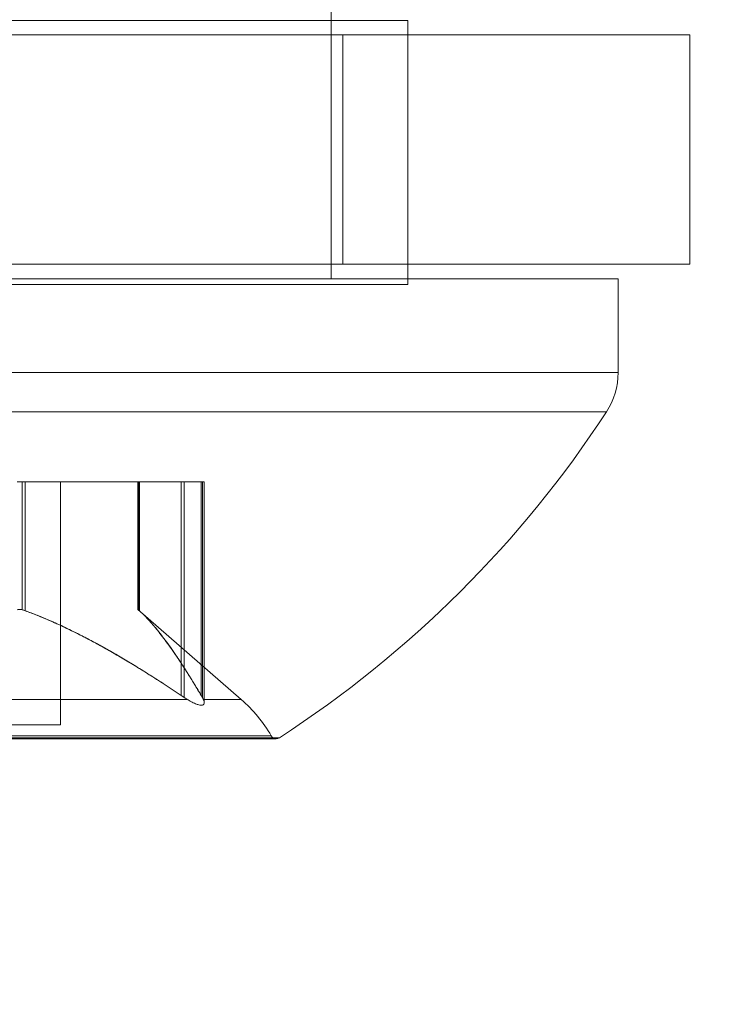
# Model space of a CAD drawing. Extents: x 0 to 768, y -199 to 204.
# Drawn here: x 382 to 382, y 73 to 74 of the extents above; entities that cross this region are included whole.
import ezdxf

# ---------------------------------------------------------------- set-up
doc = ezdxf.new("R2010")
doc.units = 0
doc.header["$MEASUREMENT"] = 0
doc.header["$PDMODE"] = 64
doc.styles.get("Standard").update_dxf_attribs({"font": 'Helvetica LT 57 Condensed_0.ttf'})
doc.dimstyles.new('FEET-METERS', dxfattribs={"dimtxt": 12, "dimasz": 7, "dimexe": 3, "dimexo": 3, "dimgap": 3, "dimtad": 0, "dimdec": 1, "dimzin": 3, "dimdsep": 46, "dimlunit": 4, "dimtxsty": 'Standard', "dimcen": 0.09, "dimadec": 0, "dimazin": 0, "dimtfac": 2, "dimtdec": 1, "dimtofl": 0, "dimtmove": 0, "dimatfit": 3, "dimfxl": 1, "dimfrac": 2, "dimtolj": 1, "dimtzin": 3, "dimarcsym": 0})

# ---------------------------------------------------------------- blocks, each defined once
blk = doc.blocks.new('*D46')
at = {"color": 0, "lineweight": -2, "transparency": 16777216}
for p, q in [((423.2108433812043, 153.256917870097), (74.28063357809775, 153.256917870097)), ((77.28063357809775, 146.256917870097), (77.28063357809778, 25.76917891169531)), ((77.28063357809782, -191.6972076429267), (77.28063357809779, -76.1635941975484)), ((358.2806335780979, -198.6972076429267), (74.28063357809782, -198.6972076429267))]:
    blk.add_line(p, q, dxfattribs=at)
at = {"color": 0, "lineweight": 0, "transparency": 16777216}
for points in [[(76.11396691143108, 146.256917870097), (78.44730024476442, 146.256917870097), (77.28063357809775, 153.256917870097)], [(76.11396691143115, -191.6972076429267), (78.44730024476449, -191.6972076429267), (77.28063357809782, -198.6972076429267)]]:
    blk.add_solid(points, dxfattribs=at)
at = {"layer": 'Defpoints', "color": 0, "lineweight": 0, "transparency": 16777216}
for p in [(426.2108433812043, 153.256917870097), (77.28063357809782, -198.6972076429267), (361.2806335780979, -198.6972076429267)]:
    blk.add_point(p, dxfattribs=at)
at = {"color": 0, "lineweight": 0, "transparency": 16777216, "insert": (77.28063357809776, -25.19720764292657), "char_height": 12, "attachment_point": 5, "rotation": 90}
blk.add_mtext('\\A1;29\'-4" [8.94M]', dxfattribs=at)
blk = doc.blocks.new('*D47')
at = {"color": 0, "lineweight": -2, "transparency": 16777216}
for p, q in [((136.2806335780978, 19.80279235707343), (136.2806335780978, 189.3027923570734)), ((549.2785801813316, -25.15193976990531), (549.2785801813316, 189.3027923570734)), ((143.2806335780978, 186.3027923570734), (340.7386167713751, 186.3027923570734)), ((542.2785801813316, 186.3027923570734), (450.8226503848205, 186.3027923570734))]:
    blk.add_line(p, q, dxfattribs=at)
at = {"color": 0, "lineweight": 0, "transparency": 16777216}
for points in [[(143.2806335780978, 187.4694590237401), (143.2806335780978, 185.1361256904068), (136.2806335780978, 186.3027923570734)], [(542.2785801813316, 187.4694590237401), (542.2785801813316, 185.1361256904068), (549.2785801813316, 186.3027923570734)]]:
    blk.add_solid(points, dxfattribs=at)
at = {"layer": 'Defpoints', "color": 0, "lineweight": 0, "transparency": 16777216}
for p in [(549.2785801813316, 186.3027923570734), (136.2806335780978, 16.80279235707343), (549.2785801813316, -28.15193976990531)]:
    blk.add_point(p, dxfattribs=at)
at = {"color": 0, "lineweight": 0, "transparency": 16777216, "insert": (395.7806335780978, 186.3027923570734), "char_height": 12, "attachment_point": 5}
blk.add_mtext('\\A1;34\'-5" [10.49M]', dxfattribs=at)
blk = doc.blocks.new('new block')
at = {"color": 0, "linetype": 'Continuous', "lineweight": 0}
for p, q in [((382.2383761645274, 75.03366448653122), (382.2383761645274, 73.89654235707334)), ((382.2383761645274, 73.89654235707334), (382.2383761645274, 73.89616437533314)), ((382.2717843424189, 73.89616437533314), (381.7717843424189, 73.89616437533314)), ((382.2717843424189, 73.89616437533314), (381.7717843424189, 73.89616437533314)), ((382.2383761645274, 73.89616437533314), (382.2383761645274, 73.78366448653122)), ((382.2717843424189, 73.78116437533313), (382.2717843424189, 73.89616437533314)), ((382.271784342419, 73.88996822047913), (382.0665011645274, 73.88996822047913)), ((382.271784342419, 73.88996822047913), (382.0665011645274, 73.88996822047913)), ((382.2433761645274, 73.88996822047913), (382.2433761645274, 73.78996822047914)), ((382.3946261645274, 73.88996822047913), (382.271784342419, 73.88996822047913)), ((382.3946261645274, 73.88996822047913), (382.271784342419, 73.88996822047913)), ((382.3946261645274, 73.88996822047913), (382.3946261645274, 73.78996822047914)), ((382.271784342419, 73.78996822047914), (382.0665011645274, 73.78996822047914)), ((382.271784342419, 73.78996822047914), (382.0665011645274, 73.78996822047914)), ((382.3946261645274, 73.78996822047914), (382.271784342419, 73.78996822047914)), ((382.3946261645274, 73.78996822047914), (382.271784342419, 73.78996822047914)), ((382.271784342419, 73.78366448653122), (381.7383761645274, 73.78366448653122)), ((382.271784342419, 73.78366448653122), (381.7383761645274, 73.78366448653122)), ((381.7717843424189, 73.78116437533315), (382.2717843424189, 73.78116437533315)), ((381.7717843424189, 73.78116437533315), (382.2717843424189, 73.78116437533315)), ((382.3633761645274, 73.78366448653122), (382.271784342419, 73.78366448653122)), ((382.3633761645274, 73.78366448653122), (382.271784342419, 73.78366448653122)), ((382.3633761645274, 73.7427917179223), (382.3633761645274, 73.78366448653122)), ((382.3633761645274, 73.74279171792229), (382.0842843424189, 73.74279171792229)), ((382.3633761645274, 73.74279171792229), (382.0842843424189, 73.74279171792229)), ((382.0807015633341, 73.72571245276391), (382.3582960174435, 73.72571245276391)), ((382.0807015633341, 73.72571245276391), (382.3582960174435, 73.72571245276391)), ((382.1014441587507, 73.69518063242153), (382.1049616825453, 73.69518063242153)), ((382.1014441587507, 73.69518063242153), (382.1049616825453, 73.69518063242153)), ((382.1037247480914, 73.63945620037472), (382.1037247480914, 73.69518063242153)), ((382.1037247480914, 73.63945620037472), (382.1037247480914, 73.69518063242153)), ((382.1049616825453, 73.63904287992979), (382.1049616825453, 73.69518063242153)), ((382.1049616825453, 73.69518063242153), (382.1742300066408, 73.69518063242153)), ((382.1049616825453, 73.63904287992979), (382.1049616825453, 73.69518063242153)), ((382.1049616825453, 73.69518063242153), (382.1742300066408, 73.69518063242153)), ((382.1203761645274, 73.69518063242153), (382.1203761645274, 73.58928191111787)), ((382.1541261645274, 73.69518063242153), (382.1541261645274, 73.63960867045229)), ((382.1542927423147, 73.63945620037472), (382.1542927423147, 73.69518063242153)), ((382.1542927423147, 73.63945620037472), (382.1542927423147, 73.69518063242153)), ((382.1547457248964, 73.63904287992979), (382.1547457248964, 73.69518063242153)), ((382.1547457248964, 73.63904287992979), (382.1547457248964, 73.69518063242153)), ((382.172985746461, 73.60213015954591), (382.172985746461, 73.69518063242153)), ((382.172985746461, 73.60213015954591), (382.172985746461, 73.69518063242153)), ((382.1742300066408, 73.60126047098333), (382.1742300066408, 73.69518063242153)), ((382.1742300066408, 73.60126047098333), (382.1742300066408, 73.69518063242153)), ((382.182985746461, 73.69518063242153), (382.1742300066407, 73.69518063242153)), ((382.182985746461, 73.69518063242153), (382.1742300066407, 73.69518063242153)), ((382.1816460004989, 73.60213015954591), (382.1816460004989, 73.69518063242153)), ((382.1816460004989, 73.60213015954591), (382.1816460004989, 73.69518063242153)), ((382.182200830784, 73.60126047098333), (382.182200830784, 73.69518063242153)), ((382.182200830784, 73.60126047098333), (382.182200830784, 73.69518063242153)), ((382.182985746461, 73.69518063242153), (382.182985746461, 73.59904968373134)), ((382.1541261645274, 73.63960867045228), (382.1991482720568, 73.60037374802174)), ((382.1203761645274, 73.58928191111787), (381.9813761645274, 73.58928191111787)), ((382.1203761645274, 73.58928191111787), (381.9813761645274, 73.58928191111787)), ((382.2157422629928, 73.58366448653122), (381.9405477184069, 73.58366448653122)), ((382.2157422629928, 73.58366448653122), (381.9405477184069, 73.58366448653122)), ((381.9399323666904, 73.58325823316892), (382.2143761645274, 73.58325823316892))]:
    blk.add_line(p, q, dxfattribs=at)
for centre, radius, start, end in [((382.3321261645274, 73.74279171792226), 0.03124999999994316, 326.870275695651, 5.211020790109826e-11), ((381.9520756750459, 73.99082456335849), 0.4850766926595493, 302.9260747997578, 326.8702756956553), ((382.1580863136196, 73.5532551150896), 0.06250000000077342, 30.00317374982817, 48.92918345597515), ((382.2143761645274, 73.58575823316887), 0.002499999999955094, 210.0031737499303, 270), ((382.2143761645274, 73.58575823316885), 0.002499999999938734, 270.0000000000001, 303.1230812277548)]:
    blk.add_arc(centre, radius, start, end, dxfattribs=at)
for points, knots in [([(382.1049616825453, 73.6390428799298), (382.104747755493, 73.63913441220254), (382.1045298839111, 73.63921762297221), (382.1036834280377, 73.63949651781805), (382.1030507976441, 73.63960867045229), (382.1021230508802, 73.63960867045229), (382.1017616914752, 73.63955745625869), (382.1014441587507, 73.63945620037472)], [0.006463966828820322, 0.006463966828820322, 0.006463966828820322, 0.006463966828820322, 0.007125802509492619, 0.007125802509492619, 0.00902978747677479, 0.00902978747677479, 0.01033961157263644, 0.01033961157263644, 0.01033961157263644, 0.01033961157263644]), ([(382.1049616825453, 73.6390428799298), (382.104747755493, 73.63913441220254), (382.1045298839111, 73.63921762297221), (382.1036834280377, 73.63949651781805), (382.1030507976441, 73.63960867045229), (382.1021230508802, 73.63960867045229), (382.1017616914752, 73.63955745625869), (382.1014441587507, 73.63945620037472)], [0.006463966828820322, 0.006463966828820322, 0.006463966828820322, 0.006463966828820322, 0.007125802509492619, 0.007125802509492619, 0.00902978747677479, 0.00902978747677479, 0.01033961157263644, 0.01033961157263644, 0.01033961157263644, 0.01033961157263644]), ([(382.1547457248964, 73.6390428799298), (382.15464517972, 73.63913441220254), (382.1545539417915, 73.63921762297221), (382.1544043626387, 73.6393541449859), (382.1543437832719, 73.63940949582266), (382.1542927423147, 73.63945620037474)], [0.006463966828825039, 0.006463966828825039, 0.006463966828825039, 0.006463966828825039, 0.007125802509493752, 0.007125802509493752, 0.007719963513135852, 0.007719963513135852, 0.007719963513135852, 0.007719963513135852]), ([(382.1547457248964, 73.6390428799298), (382.15464517972, 73.63913441220254), (382.1545539417915, 73.63921762297221), (382.1544043626387, 73.6393541449859), (382.1543437832719, 73.63940949582266), (382.1542927423147, 73.63945620037474)], [0.006463966828825039, 0.006463966828825039, 0.006463966828825039, 0.006463966828825039, 0.007125802509493752, 0.007125802509493752, 0.007719963513135852, 0.007719963513135852, 0.007719963513135852, 0.007719963513135852]), ([(382.175620409216, 73.60037374802177), (382.1754891867549, 73.60045307496995), (382.175358802678, 73.60053316138078), (382.1748998807523, 73.60081927220367), (382.1745658824795, 73.60103532335972), (382.1742300066408, 73.60126047098333)], [0.02641771378134751, 0.02641771378134751, 0.02641771378134751, 0.02641771378134751, 0.02688324565917868, 0.02688324565917868, 0.02807080494511686, 0.02807080494511686, 0.02807080494511686, 0.02807080494511686]), ([(382.175620409216, 73.60037374802177), (382.1754891867549, 73.60045307496995), (382.175358802678, 73.60053316138078), (382.1748998807523, 73.60081927220367), (382.1745658824795, 73.60103532335972), (382.1742300066408, 73.60126047098333)], [0.02641771378134751, 0.02641771378134751, 0.02641771378134751, 0.02641771378134751, 0.02688324565917868, 0.02688324565917868, 0.02807080494511686, 0.02807080494511686, 0.02807080494511686, 0.02807080494511686]), ([(382.1816460004989, 73.60213015954591), (382.1820217306496, 73.60158341152417), (382.1823260345681, 73.60107219621176), (382.1825859327626, 73.60053316138078), (382.1826227792344, 73.60045307496995), (382.182657353039, 73.60037374802177)], [0.007300399423199952, 0.007300399423199952, 0.007300399423199952, 0.007300399423199952, 0.0099493030884843, 0.0099493030884843, 0.01041483496631534, 0.01041483496631534, 0.01041483496631534, 0.01041483496631534]), ([(382.1816460004989, 73.60213015954591), (382.1820217306496, 73.60158341152417), (382.1823260345681, 73.60107219621176), (382.1825859327626, 73.60053316138078), (382.1826227792344, 73.60045307496995), (382.182657353039, 73.60037374802177)], [0.007300399423199952, 0.007300399423199952, 0.007300399423199952, 0.007300399423199952, 0.0099493030884843, 0.0099493030884843, 0.01041483496631534, 0.01041483496631534, 0.01041483496631534, 0.01041483496631534]), ([(382.175620409216, 73.60037374802177), (382.1600323679921, 73.60037374802177), (382.137220794986, 73.60037374802177), (382.1110082121432, 73.60037374802177), (382.0943359586459, 73.60037374802177), (382.0761575385164, 73.60037374802177), (382.0579131083504, 73.60037374802177)], [-0.273868059147426, -0.273868059147426, -0.273868059147426, -0.273868059147426, -0.2118836847205474, -0.2118836847205474, -0.2118836847205474, -0.1724591377569639, -0.1724591377569639, -0.1724591377569639, -0.1724591377569639]), ([(382.175620409216, 73.60037374802177), (382.1600323679921, 73.60037374802177), (382.137220794986, 73.60037374802177), (382.1110082121432, 73.60037374802177), (382.0943359586459, 73.60037374802177), (382.0761575385164, 73.60037374802177), (382.0579131083504, 73.60037374802177)], [-0.273868059147426, -0.273868059147426, -0.273868059147426, -0.273868059147426, -0.2118836847205474, -0.2118836847205474, -0.2118836847205474, -0.1724591377569639, -0.1724591377569639, -0.1724591377569639, -0.1724591377569639]), ([(382.182657353039, 73.60037374802177), (382.1826874882834, 73.60030460501015), (382.1827156908724, 73.60023616132482), (382.1829483014907, 73.59963572348578), (382.1830317075605, 73.59914960170822), (382.1829076095008, 73.59846460699336), (382.1827661621759, 73.59822686092389), (382.1823446949463, 73.59794877873823), (382.1821096558731, 73.59787630835079), (382.1817880412892, 73.59785360574908), (382.1817547112219, 73.59785196699946), (382.1817071795245, 73.5978506111808), (382.1816935231453, 73.5978503311301), (382.1816694102313, 73.59785002717415), (382.1816589980888, 73.59784995704695), (382.1816369789912, 73.5978499366023), (382.1816253599407, 73.59784999939585), (382.181597406669, 73.59785032537998), (382.1815810085001, 73.59785065740549), (382.1815250152055, 73.59785226398756), (382.1814848062047, 73.59785420685856), (382.1811885285643, 73.59787411397615), (382.1809062478843, 73.59792261174661), (382.1801683289213, 73.59811011599476), (382.1796955572027, 73.5982763352555), (382.178573288023, 73.5987482092274), (382.1779144377105, 73.59907458242625), (382.1767071795741, 73.59973051177863), (382.1761651864445, 73.60004441785534), (382.175620409216, 73.60037374802177)], [0, 0, 0, 0, 0.0004117600788806213, 0.0004117600788806213, 0.003654216132246159, 0.003654216132246159, 0.006108751211725189, 0.006108751211725189, 0.007964359592201528, 0.007964359592201528, 0.008174232009236976, 0.008174232009236976, 0.0082579551950215, 0.0082579551950215, 0.008320968038647594, 0.008320968038647594, 0.00839048354230803, 0.00839048354230803, 0.00848722029510822, 0.00848722029510822, 0.008718152707833136, 0.008718152707833136, 0.01015814213524518, 0.01015814213524518, 0.01218672975497766, 0.01218672975497766, 0.01468857585641699, 0.01468857585641699, 0.01665150693055116, 0.01665150693055116, 0.01665150693055116, 0.01665150693055116]), ([(382.182657353039, 73.60037374802177), (382.1826874882834, 73.60030460501015), (382.1827156908724, 73.60023616132482), (382.1829483014907, 73.59963572348578), (382.1830317075605, 73.59914960170822), (382.1829076095008, 73.59846460699336), (382.1827661621759, 73.59822686092389), (382.1823446949463, 73.59794877873823), (382.1821096558731, 73.59787630835079), (382.1817880412892, 73.59785360574908), (382.1817547112219, 73.59785196699946), (382.1817071795245, 73.5978506111808), (382.1816935231453, 73.5978503311301), (382.1816694102313, 73.59785002717415), (382.1816589980888, 73.59784995704695), (382.1816369789912, 73.5978499366023), (382.1816253599407, 73.59784999939585), (382.181597406669, 73.59785032537998), (382.1815810085001, 73.59785065740549), (382.1815250152055, 73.59785226398756), (382.1814848062047, 73.59785420685856), (382.1811885285643, 73.59787411397615), (382.1809062478843, 73.59792261174661), (382.1801683289213, 73.59811011599476), (382.1796955572027, 73.5982763352555), (382.178573288023, 73.5987482092274), (382.1779144377105, 73.59907458242625), (382.1767071795741, 73.59973051177863), (382.1761651864445, 73.60004441785534), (382.175620409216, 73.60037374802177)], [0, 0, 0, 0, 0.0004117600788806213, 0.0004117600788806213, 0.003654216132246159, 0.003654216132246159, 0.006108751211725189, 0.006108751211725189, 0.007964359592201528, 0.007964359592201528, 0.008174232009236976, 0.008174232009236976, 0.0082579551950215, 0.0082579551950215, 0.008320968038647594, 0.008320968038647594, 0.00839048354230803, 0.00839048354230803, 0.00848722029510822, 0.00848722029510822, 0.008718152707833136, 0.008718152707833136, 0.01015814213524518, 0.01015814213524518, 0.01218672975497766, 0.01218672975497766, 0.01468857585641699, 0.01468857585641699, 0.01665150693055116, 0.01665150693055116, 0.01665150693055116, 0.01665150693055116]), ([(381.8895411668927, 73.5845081132428), (381.8895339052163, 73.58450811324282), (381.894565824998, 73.58450811324282), (381.9041166981163, 73.58450811324282), (381.9388613904573, 73.58450811324282), (382.039830369357, 73.58450811324282), (382.1163058964478, 73.58450811324282), (382.1728354744721, 73.58450811324282), (382.2092423234328, 73.58450811324282), (382.2122111702618, 73.5845081132428)], [0, 0, 0, 0, 0.04568570617869819, 0.04568570617869819, 0.04568570617869819, 0.2118836847205474, 0.2118836847205474, 0.2118836847205474, 0.3347347712429543, 0.3347347712429543, 0.3347347712429543, 0.3347347712429543]), ([(381.8895411668927, 73.5845081132428), (381.8895339052163, 73.58450811324282), (381.894565824998, 73.58450811324282), (381.9041166981163, 73.58450811324282), (381.9388613904573, 73.58450811324282), (382.039830369357, 73.58450811324282), (382.1163058964478, 73.58450811324282), (382.1728354744721, 73.58450811324282), (382.2092423234328, 73.58450811324282), (382.2122111702618, 73.5845081132428)], [0, 0, 0, 0, 0.04568570617869819, 0.04568570617869819, 0.04568570617869819, 0.2118836847205474, 0.2118836847205474, 0.2118836847205474, 0.3347347712429541, 0.3347347712429541, 0.3347347712429541, 0.3347347712429541])]:
    blk.add_open_spline(points, degree=3, knots=knots, dxfattribs=at)
for points, weights in [([(382.172985746461, 73.60213015954591), (382.1324145531585, 73.62928799638233), (382.1037247480914, 73.63945620037472)], [1.061206914971048, 1.218902989117166, 1.290715552466491]), ([(382.172985746461, 73.60213015954591), (382.1324145531585, 73.62928799638233), (382.1037247480914, 73.63945620037472)], [1.061206914971048, 1.218902989117166, 1.290715552466491]), ([(382.1816460004989, 73.60213015954591), (382.1656232120412, 73.62928799638233), (382.1542927423147, 73.63945620037472)], [1.061206914971054, 1.218902989117173, 1.290715552466497]), ([(382.1816460004989, 73.60213015954591), (382.1656232120412, 73.62928799638233), (382.1542927423147, 73.63945620037472)], [1.061206914971054, 1.218902989117173, 1.290715552466497]), ([(382.1049616825453, 73.6390428799298), (382.1336171339688, 73.62859517288182), (382.1742300066408, 73.60126047098333)], [1.287792479804043, 1.214412461499158, 1.056854457611122]), ([(382.1049616825453, 73.6390428799298), (382.1336171339688, 73.62859517288182), (382.1742300066408, 73.60126047098333)], [1.287792479804043, 1.214412461499158, 1.056854457611122]), ([(382.1547457248964, 73.6390428799298), (382.1661035636108, 73.62859517288182), (382.182200830784, 73.60126047098333)], [1.287792479804043, 1.214412461499158, 1.05685445761112]), ([(382.1547457248964, 73.6390428799298), (382.1661035636108, 73.62859517288182), (382.182200830784, 73.60126047098333)], [1.287792479804043, 1.214412461499158, 1.05685445761112])]:
    blk.add_rational_spline(points, weights, degree=2, dxfattribs=at)
for points in [[(382.1541261645274, 73.63960867045229), (382.1541261645274, 73.63960867045229), (382.154182023805, 73.63955745625869), (382.1542927423147, 73.63945620037472)], [(382.1541261645274, 73.63960867045229), (382.1541261645274, 73.63960867045229), (382.154182023805, 73.63955745625869), (382.1542927423147, 73.63945620037472)], [(382.172985746461, 73.60213015954591), (382.1734003449854, 73.60182850565604), (382.1738166248379, 73.6015376678923), (382.1742300066408, 73.60126047098332)], [(382.172985746461, 73.60213015954591), (382.1734003449854, 73.60182850565604), (382.1738166248379, 73.6015376678923), (382.1742300066408, 73.60126047098332)], [(382.1991482720568, 73.60037374802177), (382.1988853135234, 73.60037374802177), (382.1934356431603, 73.60037374802177), (382.182657353039, 73.60037374802175)], [(382.1991482720568, 73.60037374802177), (382.1988853135234, 73.60037374802175), (382.1934356431603, 73.60037374802175), (382.182657353039, 73.60037374802175)]]:
    blk.add_open_spline(points, degree=3, dxfattribs=at)
blk = doc.blocks.new('b504952r0')
at = {"lineweight": 0}
blk.add_blockref('new block', (439.7193664219022, 361.1972076429266), dxfattribs=at)

msp = doc.modelspace()

# ---------------------------------------------------------------- block references
at = {"lineweight": 0}
msp.add_blockref('b504952r0', (-439.7193664219022, -361.1972076429266), dxfattribs=at)

# ---------------------------------------------------------------- dimensions: what is measured, and where the dimension line sits
dim = msp.add_linear_dim(base=(549.2785801813316, 186.3027923570734), p1=(136.2806335780978, 16.80279235707343), p2=(549.2785801813316, -28.15193976990531), dimstyle='FEET-METERS', dxfattribs=at)
dim.commit()
dim.dimension.update_dxf_attribs({"geometry": '*D47', "text_midpoint": (395.7806335780978, 186.3027923570734), "dimtype": 160})
dim = msp.add_linear_dim(base=(77.28063357809782, -198.6972076429267), p1=(426.2108433812041, 153.256917870097), p2=(361.2806335780978, -198.6972076429266), angle=90, dimstyle='FEET-METERS', dxfattribs=at)
dim.commit()
dim.dimension.update_dxf_attribs({"geometry": '*D46', "text_midpoint": (77.28063357809776, -25.19720764292657), "dimtype": 160})

doc.saveas('drawing.dxf')
